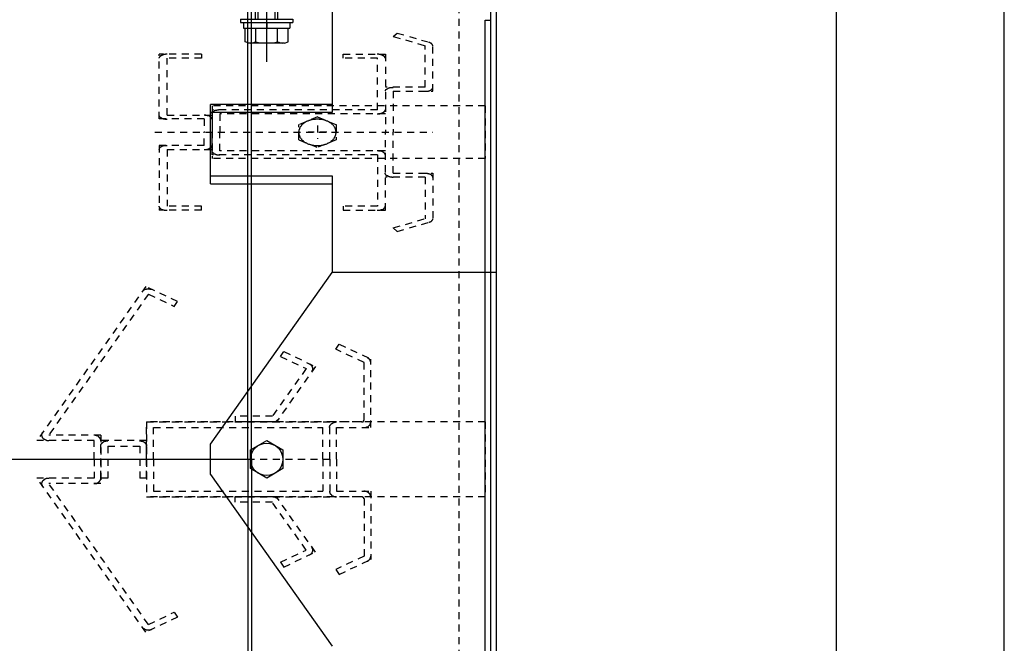
# Model space of a CAD drawing. Extents: x -210 to 210, y -148 to 148.
# Drawn here: x 122 to 210, y -42 to 13 of the extents above; entities that cross this region are included whole.
import ezdxf

# ---------------------------------------------------------------- set-up
doc = ezdxf.new("R2010")
doc.units = 0
doc.header["$LTSCALE"] = 10
doc.linetypes.add('DOT', pattern=[0.1125, 0.0625, -0.05])
for name, color, linetype in [('St', 127, 'CONTINUOUS'), ('ボルト／ビス', 64, 'CONTINUOUS'), ('型材断面', 47, 'CONTINUOUS'), ('文字', 79, 'CONTINUOUS'), ('曲げ物', 111, 'CONTINUOUS'), ('補助線', 16, 'DOT'), ('通り芯', 15, 'CONTINUOUS')]:
    doc.layers.add(name, color=color, linetype=linetype)

# ---------------------------------------------------------------- blocks, each defined once
blk = doc.blocks.new('*GRP_0001')
at = {"layer": '型材断面', "linetype": 'CONTINUOUS'}
blk.add_line((195, 133.5), (195, -133.5), dxfattribs=at)
blk = doc.blocks.new('*GRP_0056')
at = {"layer": 'ボルト／ビス', "linetype": 'CONTINUOUS'}
for p, q in [((144.20735, 9.55659), (144.207345, 20.889925)), ((143.207347, 18.889922), (143.440685, 19.223257)), ((145.20735, 18.889922), (143.207347, 18.889922)), ((143.207347, 13.35659), (143.207347, 18.889922)), ((144.974018, 19.223257), (143.440685, 19.223257)), ((143.440685, 13.35659), (143.440685, 19.223257)), ((144.974015, 13.35659), (144.974018, 19.223257)), ((145.20735, 18.889922), (144.974018, 19.223257)), ((145.207347, 13.35659), (145.20735, 18.889922)), ((141.874018, 13.35659), (141.874015, 13.05659)), ((141.874018, 13.35659), (146.540683, 13.35659)), ((146.540683, 13.35659), (146.540683, 13.056593)), ((141.874015, 13.05659), (146.540683, 13.056593)), ((142.149518, 13.056588), (142.149515, 12.556593)), ((142.149515, 12.556593), (146.265183, 12.556593)), ((142.282848, 11.340003), (142.282848, 12.556593)), ((143.2451, 11.34), (143.2451, 12.556593)), ((144.207347, 13.05659), (144.20735, 12.55659)), ((145.169602, 11.339998), (145.169602, 12.55659)), ((146.13185, 11.340003), (146.131847, 12.556593)), ((146.265185, 13.05659), (146.265183, 12.556593)), ((142.6036, 11.223257), (142.282848, 11.340003)), ((145.8111, 11.223257), (142.6036, 11.223257)), ((145.8111, 11.223257), (146.13185, 11.340003))]:
    blk.add_line(p, q, dxfattribs=at)
for centre, radius, start, end in [((142.763974, 12.273042), 1.049784, 270, 297.278033), ((144.20735, 15.24728), 4.024022, 256.165002, 283.834985), ((145.650726, 12.273042), 1.049784, 242.721967, 270)]:
    blk.add_arc(centre, radius, start, end, dxfattribs=at)
blk = doc.blocks.new('*GRP_0023')
at = {"layer": '補助線', "color": 0, "linetype": 'DOT'}
for p, q in [((148.740682, 3.867798), (148.740682, 2.689367)), ((149.574015, 3.278583), (147.907347, 3.278583))]:
    blk.add_line(p, q, dxfattribs=at)
blk = doc.blocks.new('*GRP_0022')
at = {"layer": 'ボルト／ビス', "linetype": 'DOT'}
for p, q in [((148.740682, 4.639317), (147.074015, 3.95895)), ((148.740682, 4.639317), (150.407347, 3.95895)), ((147.074015, 2.598215), (147.074015, 3.95895)), ((150.407347, 3.95895), (150.407347, 2.598215)), ((147.074015, 2.598215), (148.740682, 1.917845)), ((150.407347, 2.598215), (148.740682, 1.917845))]:
    blk.add_line(p, q, dxfattribs=at)
blk.add_lwpolyline([(150.4, 3.275), (150.4, 3.3), (150.4, 3.35), (150.375, 3.375), (150.375, 3.425), (150.375, 3.45), (150.375, 3.475), (150.35, 3.525), (150.35, 3.55), (150.325, 3.6), (150.325, 3.625), (150.3, 3.675), (150.275, 3.7), (150.25, 3.725), (150.225, 3.775), (150.225, 3.8), (150.2, 3.825), (150.175, 3.875), (150.125, 3.9), (150.1, 3.925), (150.075, 3.95), (150.05, 4), (150, 4.025), (149.975, 4.05), (149.95, 4.075), (149.9, 4.1), (149.875, 4.125), (149.825, 4.15), (149.8, 4.175), (149.75, 4.2), (149.7, 4.225), (149.675, 4.25), (149.625, 4.25), (149.575, 4.275), (149.525, 4.3), (149.475, 4.325), (149.45, 4.325), (149.4, 4.35), (149.35, 4.35), (149.3, 4.375), (149.25, 4.375), (149.2, 4.4), (149.15, 4.4), (149.1, 4.425), (149.05, 4.425), (149, 4.425), (148.925, 4.425), (148.875, 4.45), (148.825, 4.45), (148.775, 4.45), (148.725, 4.45), (148.675, 4.45), (148.625, 4.45), (148.575, 4.45), (148.525, 4.425), (148.475, 4.425), (148.425, 4.425), (148.375, 4.425), (148.325, 4.4), (148.275, 4.4), (148.225, 4.375), (148.175, 4.375), (148.125, 4.35), (148.075, 4.35), (148.025, 4.325), (147.975, 4.325), (147.925, 4.3), (147.875, 4.275), (147.825, 4.25), (147.8, 4.25), (147.75, 4.225), (147.7, 4.2), (147.675, 4.175), (147.625, 4.15), (147.575, 4.125), (147.55, 4.1), (147.525, 4.075), (147.475, 4.05), (147.45, 4.025), (147.4, 4), (147.375, 3.95), (147.35, 3.925), (147.325, 3.9), (147.3, 3.875), (147.275, 3.825), (147.25, 3.8), (147.225, 3.775), (147.2, 3.725), (147.175, 3.7), (147.15, 3.675), (147.15, 3.625), (147.125, 3.6), (147.125, 3.55), (147.1, 3.525), (147.1, 3.475), (147.075, 3.45), (147.075, 3.425), (147.075, 3.375), (147.075, 3.35), (147.05, 3.3), (147.05, 3.275), (147.05, 3.225), (147.075, 3.2), (147.075, 3.15), (147.075, 3.125), (147.075, 3.075), (147.1, 3.05), (147.1, 3), (147.125, 2.975), (147.125, 2.925), (147.15, 2.9), (147.15, 2.875), (147.175, 2.825), (147.2, 2.8), (147.225, 2.775), (147.25, 2.725), (147.275, 2.7), (147.3, 2.675), (147.325, 2.625), (147.35, 2.6), (147.375, 2.575), (147.4, 2.55), (147.45, 2.525), (147.475, 2.475), (147.525, 2.45), (147.55, 2.425), (147.575, 2.4), (147.625, 2.375), (147.675, 2.35), (147.7, 2.325), (147.75, 2.325), (147.8, 2.3), (147.825, 2.275), (147.875, 2.25), (147.925, 2.225), (147.975, 2.225), (148.025, 2.2), (148.075, 2.175), (148.125, 2.175), (148.175, 2.15), (148.225, 2.15), (148.275, 2.125), (148.325, 2.125), (148.375, 2.125), (148.425, 2.1), (148.475, 2.1), (148.525, 2.1), (148.575, 2.1), (148.625, 2.1), (148.675, 2.1), (148.725, 2.1), (148.775, 2.1), (148.825, 2.1), (148.875, 2.1), (148.925, 2.1), (149, 2.1), (149.05, 2.1), (149.1, 2.125), (149.15, 2.125), (149.2, 2.125), (149.25, 2.15), (149.3, 2.15), (149.35, 2.175), (149.4, 2.175), (149.45, 2.2), (149.475, 2.225), (149.525, 2.225), (149.575, 2.25), (149.625, 2.275), (149.675, 2.3), (149.7, 2.325), (149.75, 2.325), (149.8, 2.35), (149.825, 2.375), (149.875, 2.4), (149.9, 2.425), (149.95, 2.45), (149.975, 2.475), (150, 2.525), (150.05, 2.55), (150.075, 2.575), (150.1, 2.6), (150.125, 2.625), (150.175, 2.675), (150.2, 2.7), (150.225, 2.725), (150.225, 2.775), (150.25, 2.8), (150.275, 2.825), (150.3, 2.875), (150.325, 2.9), (150.325, 2.925), (150.35, 2.975), (150.35, 3), (150.375, 3.05), (150.375, 3.075), (150.375, 3.125), (150.375, 3.15), (150.4, 3.2), (150.4, 3.225)], close=True, dxfattribs=at)
at = {"layer": '補助線', "linetype": 'DOT'}
blk.add_blockref('*GRP_0023', (0, 0), dxfattribs=at)
blk = doc.blocks.new('M6頭', base_point=(-180.218008, 149.01779))
at = {"layer": 'ボルト／ビス'}
blk.add_lwpolyline([(-182.718008, 153.347918), (-177.718008, 153.347918), (-175.218008, 149.01779), (-177.718008, 144.687663), (-182.718008, 144.687663), (-185.218008, 149.01779), (-182.718008, 153.347918)], dxfattribs=at)
blk.add_circle((-180.218008, 149.01779), 4.330127, dxfattribs=at)

msp = doc.modelspace()

# ---------------------------------------------------------------- linework, layer by layer
at = {"layer": 'St', "linetype": 'CONTINUOUS'}
for p, q in [((142.514718, -25.8803), (142.514718, 44.828787)), ((142.86805, -25.8803), (142.86805, 44.104498)), ((92.514718, -25.8803), (142.86805, -25.8803)), ((142.514718, -25.8803), (142.514718, -96.589387)), ((142.86805, -25.8803), (142.86805, -95.865097))]:
    msp.add_line(p, q, dxfattribs=at)
at = {"layer": 'St', "linetype": 'DOT'}
for p, q in [((139.333618, 5.635605), (139.333618, 0.92156)), ((163.707347, 5.635605), (139.333618, 5.635605)), ((163.707347, 5.635605), (163.707347, 0.92156)), ((163.707347, 0.92156), (139.333618, 0.92156)), ((133.500692, -22.546968), (133.500687, -29.213635)), ((163.707347, -22.54697), (133.500692, -22.54697)), ((163.707347, -22.54697), (163.707347, -29.213635)), ((163.707347, -29.213635), (133.500692, -29.213635))]:
    msp.add_line(p, q, dxfattribs=at)
at = {"layer": '型材断面', "linetype": 'DOT'}
for p, q in [((155.501522, 11.811667), (155.855045, 12.117867)), ((155.501522, 11.811667), (158.329628, 10.995142)), ((155.855045, 12.117867), (159.036672, 11.199275)), ((158.32961, 7.28572), (158.329628, 10.995142)), ((159.036652, 6.932152), (159.036672, 11.199275)), ((134.619977, 4.45718), (134.620005, 10.232178)), ((138.390913, 10.232172), (134.62001, 10.232175)), ((135.32702, 4.810748), (135.327047, 9.878602)), ((138.390913, 9.878602), (135.327052, 9.878602)), ((138.390913, 10.232172), (138.390913, 9.878602)), ((151.023473, 9.878587), (151.02348, 10.23216)), ((154.087342, 9.878585), (151.023473, 9.878587)), ((151.02348, 10.23216), (154.7944, 10.232155)), ((154.08732, 5.282157), (154.087337, 9.878585)), ((154.7944, 10.232155), (154.794357, 3.278587)), ((158.32961, 7.28572), (154.794385, 7.285728)), ((155.501418, 6.932155), (159.036652, 6.932152)), ((155.501418, 6.932155), (155.501418, 3.278585)), ((139.333615, 5.282172), (139.333615, 3.278602)), ((154.08732, 5.282157), (139.333618, 5.282172)), ((138.626572, 4.457172), (134.619977, 4.45718)), ((135.32702, 4.810748), (139.333618, 4.810743)), ((138.626572, 4.457172), (138.626568, 3.278602)), ((139.333508, 4.45717), (139.333505, 3.278602)), ((139.333618, 4.810743), (139.333607, 3.278602)), ((140.04066, 4.928602), (140.040655, 3.278602)), ((154.794368, 4.928585), (140.04066, 4.9286)), ((134.23732, 3.278607), (159.036635, 3.278583)), ((138.626565, 2.100033), (138.626568, 3.278602)), ((139.333503, 2.100035), (139.333505, 3.278602)), ((139.3336, 1.275033), (139.333615, 3.278602)), ((139.333605, 1.746463), (139.333607, 3.278602)), ((140.040647, 1.628602), (140.040655, 3.278602)), ((154.794342, -3.674982), (154.794355, 3.278587)), ((155.501388, -0.374985), (155.50141, 3.278585)), ((134.61997, 2.100035), (134.61995, -3.674963)), ((138.626565, 2.100033), (134.61997, 2.100035)), ((135.327005, 1.746465), (135.326993, -3.321393)), ((135.327005, 1.746465), (139.333605, 1.746463)), ((154.087307, 1.275015), (139.333605, 1.275033)), ((154.794353, 1.628587), (140.040647, 1.628605)), ((154.087307, 1.275015), (154.087283, -3.32141)), ((158.329575, -0.728557), (154.79435, -0.728555)), ((155.501388, -0.374985), (159.036625, -0.37499)), ((158.329575, -0.728557), (158.329563, -4.43798)), ((159.036625, -0.37499), (159.036602, -4.642112)), ((138.390857, -3.321393), (135.326995, -3.321393)), ((138.390857, -3.674965), (138.390857, -3.321393)), ((154.087285, -3.32141), (151.023417, -3.321407)), ((151.023417, -3.321407), (151.023425, -3.67498)), ((138.390857, -3.674965), (134.619953, -3.67496)), ((151.023425, -3.67498), (154.794342, -3.674982)), ((155.501453, -5.254497), (158.329563, -4.43798)), ((155.501453, -5.254497), (155.854968, -5.5607)), ((155.854968, -5.5607), (159.036602, -4.642112)), ((133.500687, -25.880303), (149.830035, -25.880305))]:
    msp.add_line(p, q, dxfattribs=at)
at = {"layer": '型材断面', "color": 47, "linetype": 'DOT'}
for p, q in [((133.430048, -10.479235), (123.718707, -24.213635)), ((136.258375, -11.81257), (133.43005, -10.479238)), ((133.654183, -11.16225), (124.779327, -23.713633)), ((133.654183, -11.16225), (135.952197, -12.245585)), ((135.952197, -12.245585), (136.258375, -11.81257)), ((150.36964, -16.055493), (150.675815, -15.622477)), ((150.675815, -15.622477), (153.504138, -16.955812)), ((145.427088, -16.712252), (145.733262, -16.279238)), ((145.733262, -16.279238), (148.561583, -17.61257)), ((152.891785, -17.244488), (150.36964, -16.055493)), ((145.427088, -16.712252), (147.7251, -17.79558)), ((152.891787, -22.379593), (152.891785, -17.244488)), ((153.504135, -23.04697), (153.504138, -16.955812)), ((147.7251, -17.795585), (144.71903, -22.046972)), ((148.561583, -17.61257), (145.072562, -22.546972)), ((133.500692, -25.880303), (133.500692, -22.546968)), ((133.500692, -22.546968), (149.830035, -22.546972)), ((141.398465, -22.04697), (141.398462, -22.546968)), ((145.072562, -22.546972), (141.398462, -22.546968)), ((144.71903, -22.046972), (141.398465, -22.04697)), ((149.830033, -25.880305), (149.830035, -22.546972)), ((149.830033, -25.880305), (149.830035, -22.546972)), ((152.687673, -22.54697), (149.830035, -22.546972)), ((134.113045, -25.8803), (134.113042, -23.04697)), ((134.113042, -23.04697), (149.217683, -23.046972)), ((149.217683, -25.880305), (149.217683, -23.046972)), ((150.442382, -23.046972), (153.504135, -23.04697)), ((150.442382, -25.880305), (150.442382, -23.046972)), ((128.806007, -24.213633), (123.718707, -24.213635)), ((129.418355, -23.713635), (124.779327, -23.713633)), ((128.806003, -25.8803), (128.806007, -24.213633)), ((129.418355, -23.713635), (129.418357, -28.04697)), ((129.418355, -27.54697), (129.418357, -24.213633)), ((133.500695, -24.213635), (129.418357, -24.213633)), ((133.500692, -27.54697), (133.500695, -24.213635)), ((130.030705, -24.713635), (132.888342, -24.713635)), ((130.030705, -24.713635), (130.030705, -27.54697)), ((132.888342, -24.713635), (132.888342, -27.54697)), ((128.806003, -25.8803), (128.806007, -27.546968)), ((133.500692, -25.880303), (133.500687, -29.213635)), ((134.113045, -25.8803), (134.113042, -28.713635)), ((149.217683, -25.880305), (149.217683, -28.713638)), ((149.830033, -25.880305), (149.830033, -29.213638)), ((149.830033, -25.880305), (149.830033, -29.213638)), ((150.442382, -25.880305), (150.442385, -28.713638)), ((128.806007, -27.546968), (123.718713, -27.546968)), ((133.430045, -41.281365), (123.718713, -27.546968)), ((133.65418, -40.598355), (124.779335, -28.04697)), ((129.418357, -28.04697), (124.779335, -28.04697)), ((130.030705, -27.54697), (129.418355, -27.54697)), ((133.500692, -27.54697), (132.888342, -27.54697)), ((134.113042, -28.713635), (149.217683, -28.713638)), ((150.442385, -28.713638), (153.504135, -28.713638)), ((153.504135, -28.713638), (153.504135, -34.804798)), ((133.500687, -29.213635), (149.830033, -29.213638)), ((141.398462, -29.713635), (141.398462, -29.213635)), ((145.072562, -29.213635), (141.398462, -29.213635)), ((144.719028, -29.713635), (141.398462, -29.713635)), ((147.725098, -33.965023), (144.719028, -29.713635)), ((148.561583, -34.148038), (145.072562, -29.213635)), ((152.68767, -29.213638), (149.830033, -29.213638)), ((152.891785, -29.381015), (152.891783, -34.516122)), ((145.427085, -35.048358), (147.725098, -33.965023)), ((145.73326, -35.481372), (148.561583, -34.148038)), ((145.427085, -35.048358), (145.73326, -35.481372)), ((152.891783, -34.516122), (150.36964, -35.705117)), ((150.675807, -36.138133), (153.504135, -34.804798)), ((150.36964, -35.705117), (150.675807, -36.138133)), ((133.654177, -40.598352), (135.952197, -39.51502)), ((135.952197, -39.51502), (136.258367, -39.948033)), ((136.258367, -39.948033), (133.430048, -41.281365))]:
    msp.add_line(p, q, dxfattribs=at)
at = {"layer": '型材断面', "linetype": 'DOT'}
for points in [[(159.025, 10.975), (159.025, 11), (159.025, 11), (159.025, 11.025), (159.025, 11.025), (159.025, 11.05), (159, 11.05), (159, 11.075), (159, 11.075), (159, 11.075), (158.975, 11.1), (158.975, 11.1), (158.975, 11.125), (158.95, 11.125), (158.95, 11.15), (158.95, 11.15), (158.925, 11.15), (158.925, 11.175), (158.9, 11.175), (158.9, 11.2), (158.875, 11.2), (158.875, 11.2), (158.85, 11.225), (158.825, 11.225), (158.825, 11.225), (158.8, 11.25), (158.775, 11.25), (158.775, 11.25), (158.75, 11.275), (158.725, 11.275), (158.7, 11.275), (158.7, 11.275), (158.675, 11.3)], [(135.325, 10.225), (135.3, 10.225), (135.275, 10.225), (135.25, 10.225), (135.225, 10.225), (135.2, 10.225), (135.175, 10.225), (135.15, 10.2), (135.125, 10.2), (135.1, 10.2), (135.075, 10.2), (135.075, 10.2), (135.05, 10.2), (135.025, 10.2), (135, 10.175), (134.975, 10.175), (134.95, 10.175), (134.95, 10.175), (134.925, 10.15), (134.9, 10.15), (134.875, 10.15), (134.875, 10.15), (134.85, 10.125), (134.825, 10.125), (134.825, 10.125), (134.8, 10.1), (134.775, 10.1), (134.775, 10.1), (134.75, 10.075), (134.75, 10.075), (134.725, 10.075), (134.725, 10.05), (134.7, 10.05), (134.7, 10.025), (134.675, 10.025), (134.675, 10), (134.65, 10), (134.65, 10), (134.65, 9.975), (134.65, 9.975), (134.625, 9.95), (134.625, 9.95), (134.625, 9.925), (134.625, 9.925), (134.625, 9.9), (134.6, 9.9), (134.6, 9.9), (134.6, 9.875), (134.6, 9.875)], [(154.775, 9.875), (154.775, 9.875), (154.775, 9.9), (154.775, 9.9), (154.775, 9.9), (154.775, 9.925), (154.775, 9.925), (154.775, 9.95), (154.75, 9.95), (154.75, 9.975), (154.75, 9.975), (154.75, 10), (154.725, 10), (154.725, 10), (154.7, 10.025), (154.7, 10.025), (154.7, 10.05), (154.675, 10.05), (154.675, 10.05), (154.65, 10.075), (154.65, 10.075), (154.625, 10.075), (154.625, 10.1), (154.6, 10.1), (154.575, 10.1), (154.575, 10.125), (154.55, 10.125), (154.525, 10.125), (154.525, 10.15), (154.5, 10.15), (154.475, 10.15), (154.45, 10.15), (154.45, 10.175), (154.425, 10.175), (154.4, 10.175), (154.375, 10.175), (154.35, 10.2), (154.35, 10.2), (154.325, 10.2), (154.3, 10.2), (154.275, 10.2), (154.25, 10.2), (154.225, 10.2), (154.2, 10.225), (154.2, 10.225), (154.175, 10.225), (154.15, 10.225), (154.125, 10.225), (154.1, 10.225), (154.075, 10.225)], [(154.775, 6.925), (154.775, 6.925), (154.775, 6.95), (154.775, 6.95), (154.8, 6.975), (154.8, 6.975), (154.8, 7), (154.8, 7), (154.8, 7), (154.8, 7.025), (154.825, 7.025), (154.825, 7.05), (154.825, 7.05), (154.85, 7.075), (154.85, 7.075), (154.875, 7.075), (154.875, 7.1), (154.9, 7.1), (154.9, 7.125), (154.925, 7.125), (154.925, 7.125), (154.95, 7.15), (154.95, 7.15), (154.975, 7.15), (155, 7.175), (155, 7.175), (155.025, 7.175), (155.05, 7.2), (155.05, 7.2), (155.075, 7.2), (155.1, 7.225), (155.125, 7.225), (155.125, 7.225), (155.15, 7.225), (155.175, 7.225), (155.2, 7.25), (155.225, 7.25), (155.25, 7.25), (155.25, 7.25), (155.275, 7.25), (155.3, 7.25), (155.325, 7.275), (155.35, 7.275), (155.375, 7.275), (155.4, 7.275), (155.425, 7.275), (155.45, 7.275), (155.475, 7.275), (155.5, 7.275)], [(158.325, 6.925), (158.35, 6.925), (158.35, 6.925), (158.375, 6.925), (158.4, 6.925), (158.425, 6.925), (158.45, 6.925), (158.475, 6.925), (158.5, 6.925), (158.525, 6.925), (158.55, 6.95), (158.55, 6.95), (158.575, 6.95), (158.6, 6.95), (158.625, 6.95), (158.65, 6.95), (158.675, 6.975), (158.675, 6.975), (158.7, 6.975), (158.725, 6.975), (158.75, 7), (158.75, 7), (158.775, 7), (158.8, 7), (158.8, 7.025), (158.825, 7.025), (158.85, 7.025), (158.85, 7.05), (158.875, 7.05), (158.875, 7.05), (158.9, 7.075), (158.9, 7.075), (158.925, 7.1), (158.925, 7.1), (158.95, 7.1), (158.95, 7.125), (158.975, 7.125), (158.975, 7.15), (158.975, 7.15), (159, 7.15), (159, 7.175), (159, 7.175), (159, 7.2), (159, 7.2), (159.025, 7.225), (159.025, 7.225), (159.025, 7.25), (159.025, 7.25), (159.025, 7.25), (159.025, 7.275)], [(140.025, 5.275), (140, 5.275), (139.975, 5.275), (139.95, 5.275), (139.95, 5.275), (139.925, 5.275), (139.9, 5.275), (139.875, 5.25), (139.85, 5.25), (139.825, 5.25), (139.8, 5.25), (139.775, 5.25), (139.775, 5.25), (139.75, 5.25), (139.725, 5.225), (139.7, 5.225), (139.675, 5.225), (139.65, 5.225), (139.65, 5.2), (139.625, 5.2), (139.6, 5.2), (139.575, 5.2), (139.575, 5.175), (139.55, 5.175), (139.525, 5.175), (139.525, 5.15), (139.5, 5.15), (139.5, 5.15), (139.475, 5.125), (139.45, 5.125), (139.45, 5.125), (139.425, 5.1), (139.425, 5.1), (139.4, 5.1), (139.4, 5.075), (139.4, 5.075), (139.375, 5.05), (139.375, 5.05), (139.375, 5.05), (139.35, 5.025), (139.35, 5.025), (139.35, 5), (139.35, 5), (139.325, 4.975), (139.325, 4.975), (139.325, 4.95), (139.325, 4.95), (139.325, 4.95), (139.325, 4.925), (139.325, 4.925)], [(154.075, 4.925), (154.1, 4.925), (154.125, 4.925), (154.15, 4.925), (154.175, 4.925), (154.2, 4.925), (154.225, 4.925), (154.225, 4.925), (154.25, 4.925), (154.275, 4.925), (154.3, 4.925), (154.325, 4.95), (154.35, 4.95), (154.375, 4.95), (154.4, 4.95), (154.4, 4.95), (154.425, 4.975), (154.45, 4.975), (154.475, 4.975), (154.475, 4.975), (154.5, 5), (154.525, 5), (154.55, 5), (154.55, 5), (154.575, 5.025), (154.6, 5.025), (154.6, 5.025), (154.625, 5.05), (154.625, 5.05), (154.65, 5.075), (154.675, 5.075), (154.675, 5.075), (154.675, 5.1), (154.7, 5.1), (154.7, 5.125), (154.725, 5.125), (154.725, 5.125), (154.725, 5.15), (154.75, 5.15), (154.75, 5.175), (154.75, 5.175), (154.775, 5.2), (154.775, 5.2), (154.775, 5.2), (154.775, 5.225), (154.775, 5.225), (154.775, 5.25), (154.775, 5.25), (154.775, 5.275)], [(134.6, 4.8), (134.6, 4.775), (134.6, 4.775), (134.6, 4.775), (134.625, 4.75), (134.625, 4.75), (134.625, 4.725), (134.625, 4.725), (134.625, 4.7), (134.625, 4.7), (134.65, 4.675), (134.65, 4.675), (134.65, 4.675), (134.675, 4.65), (134.675, 4.65), (134.7, 4.625), (134.7, 4.625), (134.7, 4.625), (134.725, 4.6), (134.725, 4.6), (134.75, 4.575), (134.75, 4.575), (134.775, 4.575), (134.8, 4.55), (134.8, 4.55), (134.825, 4.55), (134.85, 4.525), (134.85, 4.525), (134.875, 4.525), (134.9, 4.525), (134.9, 4.5), (134.925, 4.5), (134.95, 4.5), (134.975, 4.5), (134.975, 4.475), (135, 4.475), (135.025, 4.475), (135.05, 4.475), (135.075, 4.475), (135.1, 4.475), (135.125, 4.45), (135.125, 4.45), (135.15, 4.45), (135.175, 4.45), (135.2, 4.45), (135.225, 4.45), (135.25, 4.45), (135.275, 4.45), (135.3, 4.45), (135.325, 4.45)], [(139.325, 4.45), (139.325, 4.45), (139.325, 4.475), (139.325, 4.475), (139.325, 4.5), (139.3, 4.5), (139.3, 4.525), (139.3, 4.525), (139.3, 4.525), (139.3, 4.55), (139.275, 4.55), (139.275, 4.575), (139.275, 4.575), (139.25, 4.6), (139.25, 4.6), (139.25, 4.6), (139.225, 4.625), (139.225, 4.625), (139.2, 4.65), (139.2, 4.65), (139.175, 4.65), (139.15, 4.675), (139.15, 4.675), (139.125, 4.675), (139.125, 4.7), (139.1, 4.7), (139.075, 4.7), (139.075, 4.725), (139.05, 4.725), (139.025, 4.725), (139, 4.75), (138.975, 4.75), (138.975, 4.75), (138.95, 4.75), (138.925, 4.75), (138.9, 4.775), (138.875, 4.775), (138.875, 4.775), (138.85, 4.775), (138.825, 4.775), (138.8, 4.775), (138.775, 4.8), (138.75, 4.8), (138.725, 4.8), (138.7, 4.8), (138.675, 4.8), (138.65, 4.8), (138.625, 4.8), (138.625, 4.8)], [(135.325, 2.1), (135.3, 2.075), (135.275, 2.075), (135.25, 2.075), (135.225, 2.075), (135.2, 2.075), (135.175, 2.075), (135.15, 2.075), (135.125, 2.075), (135.125, 2.075), (135.1, 2.075), (135.075, 2.075), (135.05, 2.05), (135.025, 2.05), (135, 2.05), (134.975, 2.05), (134.975, 2.05), (134.95, 2.025), (134.925, 2.025), (134.9, 2.025), (134.9, 2.025), (134.875, 2), (134.85, 2), (134.85, 2), (134.825, 2), (134.8, 1.975), (134.8, 1.975), (134.775, 1.975), (134.75, 1.95), (134.75, 1.95), (134.725, 1.925), (134.725, 1.925), (134.7, 1.925), (134.7, 1.9), (134.7, 1.9), (134.675, 1.875), (134.675, 1.875), (134.65, 1.875), (134.65, 1.85), (134.65, 1.85), (134.625, 1.825), (134.625, 1.825), (134.625, 1.825), (134.625, 1.8), (134.625, 1.8), (134.625, 1.775), (134.6, 1.775), (134.6, 1.75), (134.6, 1.75), (134.6, 1.725)], [(138.625, 1.725), (138.625, 1.725), (138.65, 1.725), (138.675, 1.725), (138.7, 1.725), (138.725, 1.75), (138.75, 1.75), (138.775, 1.75), (138.8, 1.75), (138.825, 1.75), (138.85, 1.75), (138.875, 1.75), (138.875, 1.75), (138.9, 1.775), (138.925, 1.775), (138.95, 1.775), (138.975, 1.775), (138.975, 1.775), (139, 1.8), (139.025, 1.8), (139.05, 1.8), (139.05, 1.825), (139.075, 1.825), (139.1, 1.825), (139.125, 1.85), (139.125, 1.85), (139.15, 1.85), (139.15, 1.875), (139.175, 1.875), (139.2, 1.875), (139.2, 1.9), (139.225, 1.9), (139.225, 1.9), (139.25, 1.925), (139.25, 1.925), (139.25, 1.95), (139.275, 1.95), (139.275, 1.975), (139.275, 1.975), (139.3, 1.975), (139.3, 2), (139.3, 2), (139.3, 2.025), (139.3, 2.025), (139.325, 2.05), (139.325, 2.05), (139.325, 2.075), (139.325, 2.075), (139.325, 2.1)], [(139.325, 1.625), (139.325, 1.6), (139.325, 1.6), (139.325, 1.575), (139.325, 1.575), (139.325, 1.55), (139.325, 1.55), (139.35, 1.525), (139.35, 1.525), (139.35, 1.525), (139.35, 1.5), (139.375, 1.5), (139.375, 1.475), (139.375, 1.475), (139.4, 1.475), (139.4, 1.45), (139.4, 1.45), (139.425, 1.425), (139.425, 1.425), (139.45, 1.425), (139.45, 1.4), (139.475, 1.4), (139.5, 1.375), (139.5, 1.375), (139.525, 1.375), (139.525, 1.35), (139.55, 1.35), (139.575, 1.35), (139.575, 1.35), (139.6, 1.325), (139.625, 1.325), (139.65, 1.325), (139.65, 1.325), (139.675, 1.3), (139.7, 1.3), (139.725, 1.3), (139.75, 1.3), (139.775, 1.3), (139.775, 1.275), (139.8, 1.275), (139.825, 1.275), (139.85, 1.275), (139.875, 1.275), (139.9, 1.275), (139.925, 1.275), (139.95, 1.275), (139.95, 1.275), (139.975, 1.275), (140, 1.275), (140.025, 1.275)], [(154.775, 1.275), (154.775, 1.275), (154.775, 1.275), (154.775, 1.3), (154.775, 1.3), (154.775, 1.325), (154.775, 1.325), (154.775, 1.35), (154.75, 1.35), (154.75, 1.375), (154.75, 1.375), (154.725, 1.375), (154.725, 1.4), (154.725, 1.4), (154.7, 1.425), (154.7, 1.425), (154.675, 1.45), (154.675, 1.45), (154.675, 1.45), (154.65, 1.475), (154.625, 1.475), (154.625, 1.475), (154.6, 1.5), (154.6, 1.5), (154.575, 1.525), (154.55, 1.525), (154.55, 1.525), (154.525, 1.525), (154.5, 1.55), (154.475, 1.55), (154.475, 1.55), (154.45, 1.575), (154.425, 1.575), (154.4, 1.575), (154.4, 1.575), (154.375, 1.575), (154.35, 1.6), (154.325, 1.6), (154.3, 1.6), (154.275, 1.6), (154.25, 1.6), (154.225, 1.6), (154.225, 1.6), (154.2, 1.6), (154.175, 1.625), (154.15, 1.625), (154.125, 1.625), (154.1, 1.625), (154.075, 1.625)], [(155.5, -0.75), (155.475, -0.75), (155.45, -0.75), (155.425, -0.75), (155.4, -0.75), (155.375, -0.725), (155.35, -0.725), (155.325, -0.725), (155.3, -0.725), (155.275, -0.725), (155.25, -0.725), (155.25, -0.725), (155.225, -0.725), (155.2, -0.7), (155.175, -0.7), (155.15, -0.7), (155.125, -0.7), (155.125, -0.7), (155.1, -0.675), (155.075, -0.675), (155.05, -0.675), (155.05, -0.65), (155.025, -0.65), (155, -0.65), (155, -0.625), (154.975, -0.625), (154.95, -0.625), (154.95, -0.6), (154.925, -0.6), (154.925, -0.6), (154.9, -0.575), (154.9, -0.575), (154.875, -0.575), (154.875, -0.55), (154.85, -0.55), (154.85, -0.525), (154.825, -0.525), (154.825, -0.5), (154.825, -0.5), (154.8, -0.5), (154.8, -0.475), (154.8, -0.475), (154.8, -0.45), (154.8, -0.45), (154.8, -0.425), (154.775, -0.425), (154.775, -0.4), (154.775, -0.4), (154.775, -0.375)], [(159.025, -0.75), (159.025, -0.725), (159.025, -0.725), (159.025, -0.7), (159.025, -0.7), (159.025, -0.675), (159, -0.675), (159, -0.65), (159, -0.65), (159, -0.65), (159, -0.625), (158.975, -0.625), (158.975, -0.6), (158.975, -0.6), (158.95, -0.6), (158.95, -0.575), (158.925, -0.575), (158.925, -0.55), (158.9, -0.55), (158.9, -0.55), (158.875, -0.525), (158.875, -0.525), (158.85, -0.5), (158.85, -0.5), (158.825, -0.5), (158.8, -0.475), (158.8, -0.475), (158.775, -0.475), (158.75, -0.475), (158.75, -0.45), (158.725, -0.45), (158.7, -0.45), (158.675, -0.45), (158.675, -0.425), (158.65, -0.425), (158.625, -0.425), (158.6, -0.425), (158.575, -0.425), (158.55, -0.4), (158.55, -0.4), (158.525, -0.4), (158.5, -0.4), (158.475, -0.4), (158.45, -0.4), (158.425, -0.4), (158.4, -0.4), (158.375, -0.4), (158.35, -0.4), (158.35, -0.4), (158.325, -0.375)], [(134.6, -3.325), (134.6, -3.35), (134.6, -3.35), (134.6, -3.375), (134.625, -3.375), (134.625, -3.4), (134.625, -3.4), (134.625, -3.425), (134.625, -3.425), (134.65, -3.425), (134.65, -3.45), (134.65, -3.45), (134.65, -3.475), (134.675, -3.475), (134.675, -3.5), (134.7, -3.5), (134.7, -3.5), (134.725, -3.525), (134.725, -3.525), (134.75, -3.55), (134.75, -3.55), (134.775, -3.55), (134.775, -3.575), (134.8, -3.575), (134.825, -3.575), (134.825, -3.6), (134.85, -3.6), (134.875, -3.6), (134.875, -3.625), (134.9, -3.625), (134.925, -3.625), (134.95, -3.625), (134.95, -3.65), (134.975, -3.65), (135, -3.65), (135.025, -3.65), (135.05, -3.65), (135.075, -3.675), (135.075, -3.675), (135.1, -3.675), (135.125, -3.675), (135.15, -3.675), (135.175, -3.675), (135.2, -3.675), (135.225, -3.675), (135.25, -3.675), (135.275, -3.675), (135.3, -3.675), (135.325, -3.675)], [(154.075, -3.675), (154.1, -3.675), (154.125, -3.675), (154.15, -3.675), (154.175, -3.675), (154.2, -3.675), (154.2, -3.675), (154.225, -3.675), (154.25, -3.675), (154.275, -3.675), (154.3, -3.675), (154.325, -3.675), (154.35, -3.65), (154.35, -3.65), (154.375, -3.65), (154.4, -3.65), (154.425, -3.65), (154.45, -3.625), (154.45, -3.625), (154.475, -3.625), (154.5, -3.625), (154.525, -3.6), (154.525, -3.6), (154.55, -3.6), (154.575, -3.6), (154.575, -3.575), (154.6, -3.575), (154.625, -3.575), (154.625, -3.55), (154.65, -3.55), (154.65, -3.525), (154.675, -3.525), (154.675, -3.525), (154.7, -3.5), (154.7, -3.5), (154.7, -3.475), (154.725, -3.475), (154.725, -3.475), (154.75, -3.45), (154.75, -3.45), (154.75, -3.425), (154.75, -3.425), (154.775, -3.425), (154.775, -3.4), (154.775, -3.4), (154.775, -3.375), (154.775, -3.375), (154.775, -3.35), (154.775, -3.35), (154.775, -3.325)], [(158.675, -4.75), (158.7, -4.75), (158.7, -4.75), (158.725, -4.75), (158.75, -4.725), (158.775, -4.725), (158.775, -4.725), (158.8, -4.7), (158.825, -4.7), (158.825, -4.7), (158.85, -4.675), (158.875, -4.675), (158.875, -4.675), (158.9, -4.65), (158.9, -4.65), (158.925, -4.625), (158.925, -4.625), (158.95, -4.625), (158.95, -4.6), (158.95, -4.6), (158.975, -4.575), (158.975, -4.575), (158.975, -4.575), (159, -4.55), (159, -4.55), (159, -4.525), (159, -4.525), (159.025, -4.5), (159.025, -4.5), (159.025, -4.475), (159.025, -4.475), (159.025, -4.45), (159.025, -4.45)]]:
    msp.add_lwpolyline(points, dxfattribs=at)
at = {"layer": '型材断面', "color": 47, "linetype": 'DOT'}
for points in [[(133.1, -10.925), (133.125, -10.9), (133.125, -10.9), (133.15, -10.875), (133.15, -10.875), (133.175, -10.85), (133.175, -10.85), (133.2, -10.825), (133.2, -10.825), (133.225, -10.8), (133.225, -10.8), (133.25, -10.8), (133.275, -10.775), (133.275, -10.775), (133.3, -10.75), (133.325, -10.75), (133.325, -10.75), (133.35, -10.725), (133.375, -10.725), (133.375, -10.725), (133.4, -10.725), (133.425, -10.7), (133.425, -10.7), (133.45, -10.7), (133.475, -10.7), (133.5, -10.7), (133.5, -10.675), (133.525, -10.675), (133.55, -10.675), (133.575, -10.675), (133.6, -10.675), (133.6, -10.675), (133.625, -10.675), (133.65, -10.675), (133.675, -10.675), (133.675, -10.675), (133.7, -10.675), (133.725, -10.675), (133.75, -10.675), (133.775, -10.675), (133.775, -10.7), (133.8, -10.7), (133.825, -10.7), (133.85, -10.7), (133.85, -10.7), (133.875, -10.725), (133.9, -10.725), (133.925, -10.725), (133.925, -10.725), (133.95, -10.75)], [(148.25, -18.05), (148.25, -18.05), (148.25, -18.025), (148.275, -18.025), (148.275, -18), (148.275, -17.975), (148.3, -17.975), (148.3, -17.95), (148.3, -17.925), (148.3, -17.925), (148.325, -17.9), (148.325, -17.9), (148.325, -17.875), (148.325, -17.85), (148.325, -17.85), (148.325, -17.825), (148.325, -17.8), (148.325, -17.8), (148.325, -17.775), (148.325, -17.75), (148.325, -17.75), (148.325, -17.725), (148.325, -17.7), (148.3, -17.7), (148.3, -17.675), (148.3, -17.675), (148.3, -17.65), (148.275, -17.625), (148.275, -17.625), (148.275, -17.6), (148.25, -17.575), (148.25, -17.575), (148.25, -17.55), (148.225, -17.55), (148.225, -17.525), (148.2, -17.525), (148.2, -17.5), (148.175, -17.5), (148.175, -17.475), (148.15, -17.475), (148.15, -17.45), (148.125, -17.45), (148.125, -17.425), (148.1, -17.425), (148.075, -17.4), (148.075, -17.4), (148.05, -17.4), (148.025, -17.375), (148.025, -17.375)], [(153.5, -17.25), (153.5, -17.25), (153.5, -17.225), (153.5, -17.2), (153.475, -17.2), (153.475, -17.175), (153.475, -17.15), (153.475, -17.15), (153.475, -17.125), (153.475, -17.1), (153.45, -17.1), (153.45, -17.075), (153.45, -17.075), (153.425, -17.05), (153.425, -17.025), (153.425, -17.025), (153.4, -17), (153.4, -17), (153.4, -16.975), (153.375, -16.975), (153.375, -16.95), (153.35, -16.95), (153.35, -16.925), (153.325, -16.925), (153.3, -16.9), (153.3, -16.9), (153.275, -16.875), (153.275, -16.875), (153.25, -16.85), (153.225, -16.85), (153.225, -16.85), (153.2, -16.825), (153.175, -16.825)], [(144.7, -22.55), (144.725, -22.55), (144.75, -22.55), (144.775, -22.55), (144.775, -22.55), (144.8, -22.55), (144.825, -22.55), (144.85, -22.55), (144.875, -22.55), (144.875, -22.55), (144.9, -22.525), (144.925, -22.525), (144.95, -22.525), (144.95, -22.525), (144.975, -22.5), (145, -22.5), (145.025, -22.5), (145.025, -22.475), (145.05, -22.475), (145.075, -22.475), (145.075, -22.45), (145.1, -22.45), (145.1, -22.425), (145.125, -22.425), (145.15, -22.425), (145.15, -22.4), (145.175, -22.4), (145.175, -22.375), (145.2, -22.375), (145.2, -22.35), (145.225, -22.325), (145.225, -22.325), (145.225, -22.3)], [(149.825, -23.05), (149.825, -23.05), (149.825, -23.025), (149.825, -23), (149.825, -23), (149.825, -22.975), (149.825, -22.975), (149.825, -22.95), (149.85, -22.925), (149.85, -22.925), (149.85, -22.9), (149.85, -22.875), (149.85, -22.875), (149.875, -22.85), (149.875, -22.85), (149.875, -22.825), (149.9, -22.825), (149.9, -22.8), (149.925, -22.775), (149.925, -22.775), (149.95, -22.75), (149.95, -22.75), (149.975, -22.725), (149.975, -22.725), (150, -22.7), (150, -22.7), (150.025, -22.7), (150.025, -22.675), (150.05, -22.675), (150.075, -22.65), (150.075, -22.65), (150.1, -22.65), (150.1, -22.625), (150.125, -22.625), (150.15, -22.625), (150.175, -22.6), (150.175, -22.6), (150.2, -22.6), (150.225, -22.6), (150.225, -22.575), (150.25, -22.575), (150.275, -22.575), (150.3, -22.575), (150.325, -22.575), (150.325, -22.575), (150.35, -22.575), (150.375, -22.55), (150.4, -22.55), (150.4, -22.55), (150.425, -22.55)], [(152.675, -22.55), (152.675, -22.55), (152.7, -22.55), (152.7, -22.55), (152.7, -22.55), (152.7, -22.55), (152.725, -22.55), (152.725, -22.55), (152.725, -22.55), (152.725, -22.55), (152.75, -22.55), (152.75, -22.55), (152.75, -22.55), (152.75, -22.55), (152.775, -22.55), (152.775, -22.55), (152.775, -22.55), (152.775, -22.525), (152.775, -22.525), (152.8, -22.525), (152.8, -22.525), (152.8, -22.525), (152.8, -22.525), (152.8, -22.525), (152.825, -22.525), (152.825, -22.5), (152.825, -22.5), (152.825, -22.5), (152.825, -22.5), (152.85, -22.5), (152.85, -22.5), (152.85, -22.475), (152.85, -22.475), (152.85, -22.475), (152.85, -22.475), (152.85, -22.475), (152.85, -22.45), (152.875, -22.45), (152.875, -22.45), (152.875, -22.45), (152.875, -22.45), (152.875, -22.425), (152.875, -22.425), (152.875, -22.425), (152.875, -22.425), (152.875, -22.425), (152.875, -22.4), (152.875, -22.4), (152.875, -22.4), (152.875, -22.4)], [(152.875, -23.05), (152.9, -23.05), (152.925, -23.05), (152.95, -23.05), (152.95, -23.05), (152.975, -23.05), (153, -23.05), (153.025, -23.05), (153.025, -23.05), (153.05, -23.05), (153.075, -23.025), (153.1, -23.025), (153.1, -23.025), (153.125, -23.025), (153.15, -23), (153.175, -23), (153.175, -23), (153.2, -22.975), (153.225, -22.975), (153.225, -22.975), (153.25, -22.95), (153.25, -22.95), (153.275, -22.95), (153.3, -22.925), (153.3, -22.925), (153.325, -22.9), (153.325, -22.9), (153.35, -22.875), (153.35, -22.875), (153.375, -22.85), (153.375, -22.85), (153.4, -22.825), (153.4, -22.825), (153.425, -22.8), (153.425, -22.8), (153.425, -22.775), (153.45, -22.75), (153.45, -22.75), (153.45, -22.725), (153.45, -22.725), (153.475, -22.7), (153.475, -22.675), (153.475, -22.675), (153.475, -22.65), (153.475, -22.65), (153.475, -22.625), (153.5, -22.6), (153.5, -22.6), (153.5, -22.575), (153.5, -22.55)], [(124.775, -24.225), (124.75, -24.225), (124.725, -24.225), (124.7, -24.225), (124.7, -24.225), (124.675, -24.225), (124.65, -24.225), (124.625, -24.225), (124.6, -24.2), (124.6, -24.2), (124.575, -24.2), (124.55, -24.2), (124.525, -24.2), (124.525, -24.175), (124.5, -24.175), (124.475, -24.175), (124.475, -24.15), (124.45, -24.15), (124.425, -24.15), (124.425, -24.125), (124.4, -24.125), (124.375, -24.125), (124.375, -24.1), (124.35, -24.1), (124.35, -24.075), (124.325, -24.075), (124.3, -24.05), (124.3, -24.05), (124.275, -24.025), (124.275, -24.025), (124.275, -24), (124.25, -24), (124.25, -23.975), (124.225, -23.975), (124.225, -23.95), (124.225, -23.95), (124.2, -23.925), (124.2, -23.9), (124.2, -23.9), (124.175, -23.875), (124.175, -23.875), (124.175, -23.85), (124.175, -23.825), (124.175, -23.825), (124.15, -23.8), (124.15, -23.775), (124.15, -23.775), (124.15, -23.75), (124.15, -23.75), (124.15, -23.725), (124.15, -23.7), (124.15, -23.7), (124.15, -23.675), (124.15, -23.65), (124.175, -23.65), (124.175, -23.625), (124.175, -23.6), (124.175, -23.6), (124.175, -23.575), (124.2, -23.575), (124.2, -23.55), (124.2, -23.525), (124.2, -23.525), (124.225, -23.5), (124.225, -23.5), (124.225, -23.475)], [(129.4, -24.225), (129.4, -24.2), (129.4, -24.2), (129.4, -24.175), (129.4, -24.15), (129.4, -24.15), (129.4, -24.125), (129.4, -24.125), (129.375, -24.1), (129.375, -24.075), (129.375, -24.075), (129.375, -24.05), (129.35, -24.05), (129.35, -24.025), (129.35, -24), (129.325, -24), (129.325, -23.975), (129.325, -23.975), (129.3, -23.95), (129.3, -23.95), (129.275, -23.925), (129.275, -23.925), (129.25, -23.9), (129.25, -23.9), (129.225, -23.875), (129.225, -23.875), (129.2, -23.85), (129.2, -23.85), (129.175, -23.825), (129.15, -23.825), (129.15, -23.825), (129.125, -23.8), (129.1, -23.8), (129.1, -23.8), (129.075, -23.775), (129.05, -23.775), (129.05, -23.775), (129.025, -23.775), (129, -23.75), (128.975, -23.75), (128.975, -23.75), (128.95, -23.75), (128.925, -23.75), (128.9, -23.725), (128.9, -23.725), (128.875, -23.725), (128.85, -23.725), (128.825, -23.725), (128.825, -23.725), (128.8, -23.725)], [(129.4, -24.725), (129.4, -24.7), (129.4, -24.7), (129.4, -24.675), (129.4, -24.65), (129.425, -24.65), (129.425, -24.625), (129.425, -24.625), (129.425, -24.6), (129.425, -24.575), (129.425, -24.575), (129.45, -24.55), (129.45, -24.55), (129.45, -24.525), (129.475, -24.5), (129.475, -24.5), (129.475, -24.475), (129.5, -24.475), (129.5, -24.45), (129.525, -24.45), (129.525, -24.425), (129.55, -24.425), (129.55, -24.4), (129.575, -24.4), (129.575, -24.375), (129.6, -24.375), (129.6, -24.35), (129.625, -24.35), (129.625, -24.325), (129.65, -24.325), (129.675, -24.325), (129.675, -24.3), (129.7, -24.3), (129.725, -24.3), (129.725, -24.275), (129.75, -24.275), (129.775, -24.275), (129.8, -24.275), (129.8, -24.25), (129.825, -24.25), (129.85, -24.25), (129.875, -24.25), (129.875, -24.25), (129.9, -24.225), (129.925, -24.225), (129.95, -24.225), (129.95, -24.225), (129.975, -24.225), (130, -24.225), (130.025, -24.225)], [(132.875, -24.225), (132.9, -24.225), (132.925, -24.225), (132.925, -24.225), (132.95, -24.225), (132.975, -24.225), (133, -24.225), (133, -24.25), (133.025, -24.25), (133.05, -24.25), (133.075, -24.25), (133.075, -24.25), (133.1, -24.275), (133.125, -24.275), (133.15, -24.275), (133.15, -24.275), (133.175, -24.3), (133.2, -24.3), (133.2, -24.3), (133.225, -24.325), (133.25, -24.325), (133.25, -24.325), (133.275, -24.35), (133.3, -24.35), (133.3, -24.375), (133.325, -24.375), (133.325, -24.4), (133.35, -24.4), (133.35, -24.425), (133.375, -24.425), (133.375, -24.45), (133.4, -24.45), (133.4, -24.475), (133.4, -24.475), (133.425, -24.5), (133.425, -24.5), (133.425, -24.525), (133.45, -24.55), (133.45, -24.55), (133.45, -24.575), (133.475, -24.575), (133.475, -24.6), (133.475, -24.625), (133.475, -24.625), (133.475, -24.65), (133.475, -24.65), (133.475, -24.675), (133.475, -24.7), (133.5, -24.7), (133.5, -24.725)], [(124.225, -28.3), (124.225, -28.3), (124.225, -28.275), (124.2, -28.275), (124.2, -28.25), (124.2, -28.225), (124.2, -28.225), (124.175, -28.2), (124.175, -28.2), (124.175, -28.175), (124.175, -28.15), (124.175, -28.15), (124.15, -28.125), (124.15, -28.1), (124.15, -28.1), (124.15, -28.075), (124.15, -28.075), (124.15, -28.05), (124.15, -28.025), (124.15, -28.025), (124.15, -28), (124.15, -27.975), (124.175, -27.975), (124.175, -27.95), (124.175, -27.925), (124.175, -27.925), (124.175, -27.9), (124.2, -27.9), (124.2, -27.875), (124.2, -27.85), (124.225, -27.85), (124.225, -27.825), (124.225, -27.825), (124.25, -27.8), (124.25, -27.8), (124.275, -27.775), (124.275, -27.75), (124.275, -27.75), (124.3, -27.725), (124.3, -27.725), (124.325, -27.725), (124.35, -27.7), (124.35, -27.7), (124.375, -27.675), (124.375, -27.675), (124.4, -27.65), (124.425, -27.65), (124.425, -27.65), (124.45, -27.625), (124.475, -27.625), (124.475, -27.625), (124.5, -27.6), (124.525, -27.6), (124.525, -27.6), (124.55, -27.6), (124.575, -27.575), (124.6, -27.575), (124.6, -27.575), (124.625, -27.575), (124.65, -27.575), (124.675, -27.575), (124.7, -27.575), (124.7, -27.55), (124.725, -27.55), (124.75, -27.55), (124.775, -27.55)], [(128.8, -28.05), (128.825, -28.05), (128.825, -28.05), (128.85, -28.05), (128.875, -28.05), (128.9, -28.05), (128.9, -28.05), (128.925, -28.05), (128.95, -28.05), (128.975, -28.05), (128.975, -28.025), (129, -28.025), (129.025, -28.025), (129.05, -28.025), (129.05, -28), (129.075, -28), (129.1, -28), (129.1, -27.975), (129.125, -27.975), (129.15, -27.975), (129.15, -27.95), (129.175, -27.95), (129.2, -27.95), (129.2, -27.925), (129.225, -27.925), (129.225, -27.9), (129.25, -27.9), (129.25, -27.875), (129.275, -27.875), (129.275, -27.85), (129.3, -27.85), (129.3, -27.825), (129.325, -27.825), (129.325, -27.8), (129.325, -27.8), (129.35, -27.775), (129.35, -27.75), (129.35, -27.75), (129.375, -27.725), (129.375, -27.725), (129.375, -27.7), (129.375, -27.675), (129.4, -27.675), (129.4, -27.65), (129.4, -27.65), (129.4, -27.625), (129.4, -27.6), (129.4, -27.6), (129.4, -27.575), (129.4, -27.55)], [(149.825, -28.725), (149.825, -28.75), (149.825, -28.75), (149.825, -28.775), (149.825, -28.8), (149.825, -28.8), (149.825, -28.825), (149.825, -28.825), (149.85, -28.85), (149.85, -28.875), (149.85, -28.875), (149.85, -28.9), (149.85, -28.925), (149.875, -28.925), (149.875, -28.95), (149.875, -28.95), (149.9, -28.975), (149.9, -28.975), (149.925, -29), (149.925, -29), (149.95, -29.025), (149.95, -29.05), (149.975, -29.05), (149.975, -29.05), (150, -29.075), (150, -29.075), (150.025, -29.1), (150.025, -29.1), (150.05, -29.125), (150.075, -29.125), (150.075, -29.125), (150.1, -29.15), (150.1, -29.15), (150.125, -29.15), (150.15, -29.175), (150.175, -29.175), (150.175, -29.175), (150.2, -29.2), (150.225, -29.2), (150.225, -29.2), (150.25, -29.2), (150.275, -29.2), (150.3, -29.225), (150.325, -29.225), (150.325, -29.225), (150.35, -29.225), (150.375, -29.225), (150.4, -29.225), (150.4, -29.225), (150.425, -29.225)], [(153.5, -29.225), (153.5, -29.2), (153.5, -29.2), (153.5, -29.175), (153.475, -29.15), (153.475, -29.15), (153.475, -29.125), (153.475, -29.125), (153.475, -29.1), (153.475, -29.075), (153.45, -29.075), (153.45, -29.05), (153.45, -29.05), (153.45, -29.025), (153.425, -29), (153.425, -29), (153.425, -28.975), (153.4, -28.975), (153.4, -28.95), (153.375, -28.95), (153.375, -28.925), (153.35, -28.925), (153.35, -28.9), (153.325, -28.9), (153.325, -28.875), (153.3, -28.875), (153.3, -28.85), (153.275, -28.85), (153.25, -28.825), (153.25, -28.825), (153.225, -28.825), (153.225, -28.8), (153.2, -28.8), (153.175, -28.8), (153.175, -28.775), (153.15, -28.775), (153.125, -28.775), (153.1, -28.775), (153.1, -28.75), (153.075, -28.75), (153.05, -28.75), (153.025, -28.75), (153.025, -28.75), (153, -28.725), (152.975, -28.725), (152.95, -28.725), (152.95, -28.725), (152.925, -28.725), (152.9, -28.725), (152.875, -28.725)], [(145.225, -29.475), (145.225, -29.45), (145.225, -29.45), (145.2, -29.425), (145.2, -29.425), (145.175, -29.4), (145.175, -29.4), (145.15, -29.375), (145.15, -29.375), (145.125, -29.35), (145.1, -29.35), (145.1, -29.35), (145.075, -29.325), (145.075, -29.325), (145.05, -29.3), (145.025, -29.3), (145.025, -29.3), (145, -29.275), (144.975, -29.275), (144.95, -29.275), (144.95, -29.275), (144.925, -29.25), (144.9, -29.25), (144.875, -29.25), (144.875, -29.25), (144.85, -29.25), (144.825, -29.225), (144.8, -29.225), (144.775, -29.225), (144.775, -29.225), (144.75, -29.225), (144.725, -29.225), (144.7, -29.225)], [(152.875, -29.4), (152.875, -29.375), (152.875, -29.375), (152.875, -29.375), (152.875, -29.375), (152.875, -29.375), (152.875, -29.35), (152.875, -29.35), (152.875, -29.35), (152.875, -29.35), (152.875, -29.35), (152.875, -29.325), (152.875, -29.325), (152.85, -29.325), (152.85, -29.325), (152.85, -29.325), (152.85, -29.3), (152.85, -29.3), (152.85, -29.3), (152.85, -29.3), (152.85, -29.3), (152.825, -29.3), (152.825, -29.275), (152.825, -29.275), (152.825, -29.275), (152.825, -29.275), (152.8, -29.275), (152.8, -29.275), (152.8, -29.25), (152.8, -29.25), (152.8, -29.25), (152.775, -29.25), (152.775, -29.25), (152.775, -29.25), (152.775, -29.25), (152.775, -29.25), (152.75, -29.25), (152.75, -29.25), (152.75, -29.225), (152.75, -29.225), (152.725, -29.225), (152.725, -29.225), (152.725, -29.225), (152.725, -29.225), (152.7, -29.225), (152.7, -29.225), (152.7, -29.225), (152.7, -29.225), (152.675, -29.225), (152.675, -29.225)], [(148.025, -34.4), (148.025, -34.4), (148.05, -34.4), (148.075, -34.375), (148.075, -34.375), (148.1, -34.375), (148.125, -34.35), (148.125, -34.35), (148.15, -34.325), (148.15, -34.325), (148.175, -34.3), (148.175, -34.3), (148.2, -34.275), (148.2, -34.275), (148.225, -34.25), (148.225, -34.25), (148.25, -34.225), (148.25, -34.225), (148.25, -34.2), (148.275, -34.175), (148.275, -34.175), (148.275, -34.15), (148.3, -34.15), (148.3, -34.125), (148.3, -34.1), (148.3, -34.1), (148.325, -34.075), (148.325, -34.05), (148.325, -34.05), (148.325, -34.025), (148.325, -34), (148.325, -34), (148.325, -33.975), (148.325, -33.95), (148.325, -33.95), (148.325, -33.925), (148.325, -33.9), (148.325, -33.9), (148.325, -33.875), (148.3, -33.875), (148.3, -33.85), (148.3, -33.825), (148.3, -33.825), (148.275, -33.8), (148.275, -33.775), (148.275, -33.775), (148.25, -33.75), (148.25, -33.75), (148.25, -33.725)], [(153.175, -34.95), (153.2, -34.95), (153.225, -34.95), (153.225, -34.925), (153.25, -34.925), (153.275, -34.925), (153.275, -34.9), (153.3, -34.9), (153.3, -34.875), (153.325, -34.875), (153.35, -34.85), (153.35, -34.85), (153.375, -34.825), (153.375, -34.825), (153.4, -34.8), (153.4, -34.8), (153.4, -34.775), (153.425, -34.775), (153.425, -34.75), (153.425, -34.725), (153.45, -34.725), (153.45, -34.7), (153.45, -34.7), (153.475, -34.675), (153.475, -34.65), (153.475, -34.65), (153.475, -34.625), (153.475, -34.6), (153.475, -34.6), (153.5, -34.575), (153.5, -34.55), (153.5, -34.55), (153.5, -34.525)], [(133.95, -41.05), (133.925, -41.05), (133.925, -41.05), (133.9, -41.075), (133.875, -41.075), (133.85, -41.075), (133.85, -41.075), (133.825, -41.1), (133.8, -41.1), (133.775, -41.1), (133.775, -41.1), (133.75, -41.1), (133.725, -41.1), (133.7, -41.1), (133.675, -41.1), (133.675, -41.1), (133.65, -41.1), (133.625, -41.1), (133.6, -41.1), (133.6, -41.1), (133.575, -41.1), (133.55, -41.1), (133.525, -41.1), (133.5, -41.1), (133.5, -41.1), (133.475, -41.1), (133.45, -41.075), (133.425, -41.075), (133.425, -41.075), (133.4, -41.075), (133.375, -41.075), (133.375, -41.05), (133.35, -41.05), (133.325, -41.05), (133.325, -41.025), (133.3, -41.025), (133.275, -41.025), (133.275, -41), (133.25, -41), (133.225, -40.975), (133.225, -40.975), (133.2, -40.975), (133.2, -40.95), (133.175, -40.95), (133.175, -40.925), (133.15, -40.925), (133.15, -40.9), (133.125, -40.9), (133.125, -40.875), (133.1, -40.85)]]:
    msp.add_lwpolyline(points, dxfattribs=at)
at = {"layer": '曲げ物', "linetype": 'CONTINUOUS'}
for p, q in [((164.707347, -69.450528), (164.707347, 17.689922)), ((164.207347, -68.950528), (164.207347, 17.189922)), ((150.04068, 14.35659), (150.04068, 5.04635)), ((163.707347, -65.017192), (163.707347, 13.25659)), ((163.707347, 13.25659), (164.207347, 13.25659)), ((150.04068, 5.753457), (139.207347, 5.753457)), ((139.207347, -1.317605), (139.207347, 5.753457)), ((150.04068, 5.04635), (139.207347, 5.04635)), ((139.207347, -0.610498), (150.04068, -0.610498)), ((150.04068, -0.610498), (150.04068, -9.213638)), ((139.207347, -1.317605), (150.04068, -1.317605)), ((139.207347, -24.534292), (150.04068, -9.213638)), ((164.707347, -9.213638), (150.04068, -9.213638)), ((139.207347, -27.226313), (139.207347, -24.534292)), ((139.207347, -27.226313), (150.04068, -42.546968))]:
    msp.add_line(p, q, dxfattribs=at)
at = {"layer": '曲げ物', "linetype": 'DOT'}
msp.add_line((161.374015, -67.117192), (161.374015, 15.35659), dxfattribs=at)
at = {"layer": '通り芯', "linetype": 'CONTINUOUS'}
msp.add_lwpolyline([(-210, -148.5), (210, -148.5), (210, 148.5), (-210, 148.5)], close=True, dxfattribs=at)

# ---------------------------------------------------------------- block references
at = {"layer": 'St', "linetype": 'DOT', "xscale": 0.333333, "yscale": 0.333333, "rotation": 270}
msp.add_blockref('M6頭', (144.207347, -25.880303), dxfattribs=at)
at = {"layer": 'ボルト／ビス', "linetype": 'CONTINUOUS'}
msp.add_blockref('*GRP_0056', (0, 0), dxfattribs=at)
at = {"layer": '型材断面', "linetype": 'CONTINUOUS'}
msp.add_blockref('*GRP_0001', (0, 0), dxfattribs=at)
at = {"layer": '文字', "linetype": 'DOT'}
msp.add_blockref('*GRP_0022', (0, 0), dxfattribs=at)

doc.saveas('drawing.dxf')
